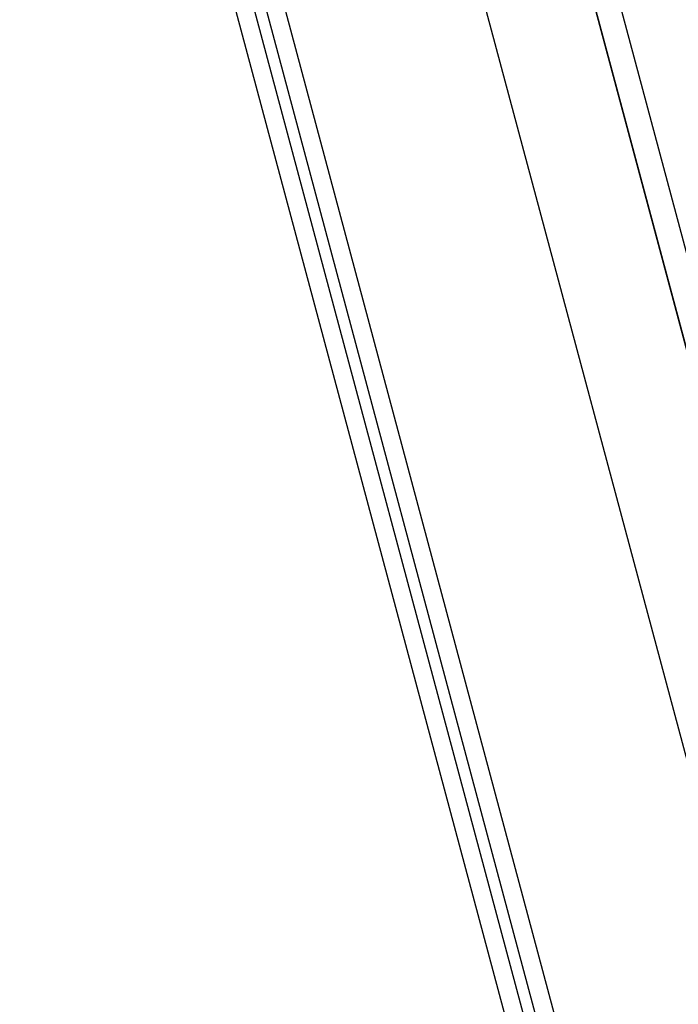
# Model space of a CAD drawing. Units: millimetres. Extents: x 1223 to 1668, y 481 to 796.
# Drawn here: x 1387 to 1396, y 693 to 707 of the extents above; entities that cross this region are included whole.
import ezdxf

# ---------------------------------------------------------------- set-up
doc = ezdxf.new("R2010")
doc.units = ezdxf.units.MM
doc.header["$LTSCALE"] = 65.395
doc.header["$PDMODE"] = 3
doc.header["$PDSIZE"] = 8
doc.layers.get('0').update_dxf_attribs({"linetype": 'CONTINUOUS', "lineweight": 30})
doc.layers.get('Defpoints').update_dxf_attribs({"linetype": 'CONTINUOUS'})
doc.styles.add('Romans字体', font='romans.shx', dxfattribs={"width": 0.75})
doc.dimstyles.new('01', dxfattribs={"dimtxt": 4, "dimasz": 3.5, "dimexe": 1.2, "dimexo": 0.2, "dimgap": 0.5, "dimtad": 1, "dimdec": 1, "dimdsep": 46, "dimtxsty": 'Romans字体', "dimcen": 0, "dimclrd": 1, "dimclre": 6, "dimclrt": 4, "dimazin": 2, "dimtfac": 1, "dimtdec": 1, "dimtofl": 0, "dimtmove": 0, "dimatfit": 3, "dimfxl": 1, "dimtolj": 1, "dimtzin": 0, "dimarcsym": 0})

# ---------------------------------------------------------------- blocks, each defined once
blk = doc.blocks.new('*D71')
at = {"color": 6, "lineweight": -2}
for p, q in [((1392.784, 717.417), (1404.608, 720.586)), ((1400.914, 687.076), (1412.738, 690.244))]:
    blk.add_line(p, q, dxfattribs=at)
at = {"color": 1, "lineweight": -2}
blk.add_line((1404.355, 716.894), (1410.673, 693.314), dxfattribs=at)
at = {"color": 1}
for points in [[(1404.918, 717.045), (1403.791, 716.744), (1403.449, 720.275)], [(1411.237, 693.465), (1410.11, 693.163), (1411.579, 689.933)]]:
    blk.add_solid(points, dxfattribs=at)
at = {"layer": 'Defpoints', "color": 0}
for p in [(1392.59, 717.366), (1411.579, 689.933), (1400.72, 687.024)]:
    blk.add_point(p, dxfattribs=at)
at = {"color": 4, "lineweight": 0, "insert": (1410.412, 705.881), "char_height": 5, "attachment_point": 5, "rotation": 285, "style": 'Romans字体'}
blk.add_mtext('\\A1;M40', dxfattribs=at)

msp = doc.modelspace()

# ---------------------------------------------------------------- linework, layer by layer
at = {"color": 7, "linetype": 'Continuous'}
for p, q in [((1389.502, 722.52), (1400.643, 680.94)), ((1402.869, 679.778), (1391.456, 722.371)), ((1395.555, 688.366), (1387.529, 718.322)), ((1395.806, 688.434), (1387.777, 718.4)), ((1387.126, 718.197), (1395.148, 688.258)), ((1395.399, 688.325), (1387.374, 718.274))]:
    msp.add_line(p, q, dxfattribs=at)
at = {"color": 7}
msp.add_polyline3d([(1398.933, 693.114, 0), (1394.562, 709.429, 0), (1398.956, 693.033, 0)], dxfattribs=at)

# ---------------------------------------------------------------- dimensions: what is measured, and where the dimension line sits
at = {"lineweight": 0}
dim = msp.add_aligned_dim(p1=(1392.59, 717.366), p2=(1400.72, 687.024), distance=11.242, text='M40', dimstyle='01', override={"dimtxt": 5}, dxfattribs=at)
dim.commit()
dim.dimension.update_dxf_attribs({"geometry": '*D71', "text_midpoint": (1410.412, 705.881)})

doc.saveas('drawing.dxf')
